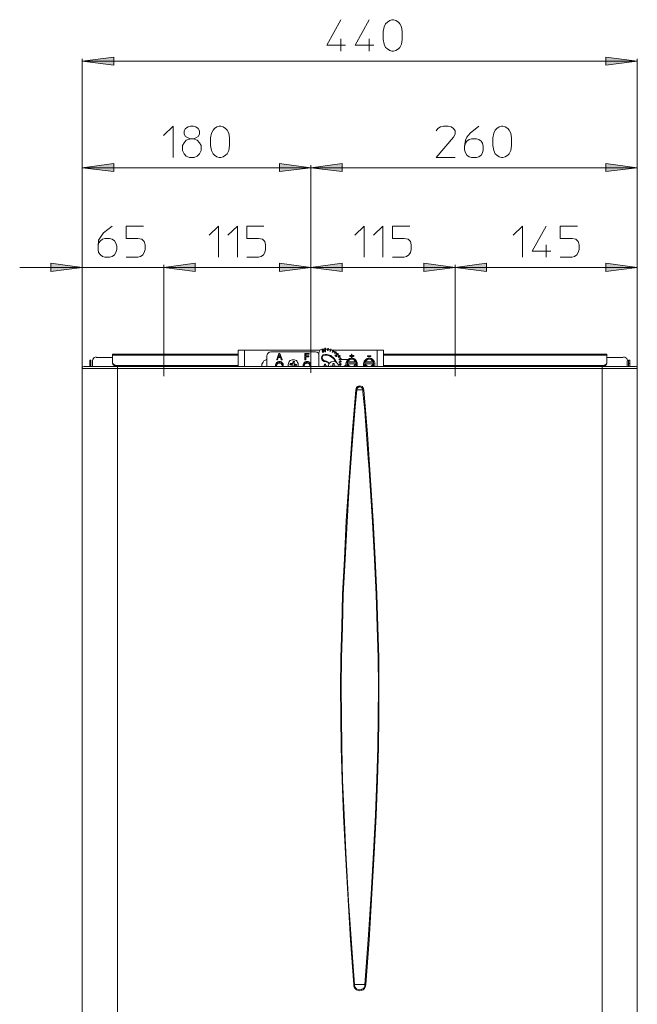
# Model space of a CAD drawing. Units: millimetres. Extents: x 65.3 to 139.2, y 106.2 to 196.2.
# Drawn here: x 66.8 to 95.9, y 149.9 to 196.2 of the extents above; entities that cross this region are included whole.
import ezdxf

# ---------------------------------------------------------------- set-up
doc = ezdxf.new("R2010")
doc.units = ezdxf.units.MM
doc.header["$MEASUREMENT"] = 0
doc.layers.add('Livello 1', color=7, linetype='Continuous')

msp = doc.modelspace()

# ---------------------------------------------------------------- hatches: boundary and pattern name
at = {"layer": 'Livello 1', "true_color": 0x010000}
for points in [[(69.76, 194.289), (71.245, 194.471), (71.245, 194.093)], [(95.852, 194.289), (94.368, 194.093), (94.368, 194.471)], [(69.76, 189.275), (71.245, 189.471), (71.245, 189.093)], [(80.502, 189.275), (79.032, 189.093), (79.032, 189.471)], [(80.502, 189.275), (81.973, 189.471), (81.973, 189.093)], [(95.852, 189.275), (94.368, 189.093), (94.368, 189.471)], [(69.76, 184.583), (68.289, 184.387), (68.289, 184.779)], [(73.597, 184.583), (75.068, 184.779), (75.068, 184.387)], [(73.597, 184.583), (75.068, 184.779), (75.068, 184.387)], [(80.502, 184.583), (79.032, 184.387), (79.032, 184.779)], [(80.502, 184.583), (81.973, 184.779), (81.973, 184.387)], [(87.295, 184.583), (85.81, 184.387), (85.81, 184.779)], [(87.295, 184.583), (88.765, 184.779), (88.765, 184.387)], [(95.852, 184.583), (94.368, 184.387), (94.368, 184.779)]]:
    msp.add_hatch(color=18, dxfattribs=at).paths.add_polyline_path(points)

# ---------------------------------------------------------------- linework, layer by layer
at = {"layer": 'Livello 1', "color": 250, "lineweight": 15, "true_color": 0x1c1c1b}
for points in [[(81.917, 196.236), (81.258, 195.045), (82.141, 195.045)], [(83.247, 196.236), (82.589, 195.045), (83.471, 195.045)], [(84.802, 195.312), (84.76, 195.087), (84.69, 194.933), (84.62, 194.863), (84.508, 194.793), (84.396, 194.751), (84.312, 194.751), (84.214, 194.793), (84.102, 194.863), (84.018, 194.933), (83.948, 195.087), (83.906, 195.312), (83.906, 195.676), (83.948, 195.9), (84.018, 196.04), (84.102, 196.124), (84.214, 196.194), (84.312, 196.236), (84.396, 196.236), (84.508, 196.194), (84.62, 196.124), (84.69, 196.04), (84.76, 195.9), (84.802, 195.676), (84.802, 195.312)], [(81.917, 195.34), (81.917, 194.751)], [(83.247, 195.34), (83.247, 194.751)], [(69.76, 194.289), (71.245, 194.471), (71.245, 194.093), (69.76, 194.289)], [(69.76, 179.835), (69.76, 194.401)], [(69.76, 194.289), (95.852, 194.289)], [(95.852, 194.289), (94.368, 194.093), (94.368, 194.471), (95.852, 194.289)], [(95.852, 194.401), (95.852, 179.835)], [(73.583, 190.788), (74.032, 191.222), (74.032, 189.751)], [(74.732, 191.194), (74.844, 191.222), (74.984, 191.222), (75.096, 191.194), (75.208, 191.124), (75.278, 191.012), (75.278, 190.858), (75.208, 190.746), (75.096, 190.676), (74.984, 190.634), (74.844, 190.634), (74.732, 190.676), (74.62, 190.746), (74.55, 190.858), (74.55, 191.012), (74.62, 191.124), (74.732, 191.194)], [(76.679, 190.312), (76.651, 190.087), (76.567, 189.933), (76.497, 189.863), (76.385, 189.793), (76.273, 189.751), (76.203, 189.751), (76.09, 189.793), (75.978, 189.863), (75.908, 189.933), (75.838, 190.087), (75.796, 190.312), (75.796, 190.676), (75.838, 190.9), (75.908, 191.04), (75.978, 191.124), (76.09, 191.194), (76.203, 191.222), (76.273, 191.222), (76.385, 191.194), (76.497, 191.124), (76.567, 191.04), (76.651, 190.9), (76.679, 190.676), (76.679, 190.312)], [(86.399, 191.012), (86.483, 191.124), (86.595, 191.194), (86.735, 191.222), (86.959, 191.222), (87.099, 191.194), (87.211, 191.124), (87.295, 191.012), (87.295, 190.858), (87.211, 190.718), (86.399, 189.751), (87.295, 189.751)], [(87.729, 190.27), (87.771, 190.424), (87.841, 190.522), (87.953, 190.606), (88.065, 190.634), (88.289, 190.634), (88.401, 190.606), (88.513, 190.522), (88.583, 190.424), (88.611, 190.27), (88.611, 190.116), (88.583, 189.975), (88.513, 189.863), (88.401, 189.793), (88.289, 189.751), (88.065, 189.751), (87.953, 189.793), (87.841, 189.863), (87.771, 189.975), (87.729, 190.116), (87.729, 190.27), (87.771, 190.564), (87.841, 190.718), (87.995, 190.9), (88.401, 191.222)], [(89.942, 190.312), (89.914, 190.087), (89.83, 189.933), (89.76, 189.863), (89.648, 189.793), (89.536, 189.751), (89.466, 189.751), (89.354, 189.793), (89.242, 189.863), (89.172, 189.933), (89.102, 190.087), (89.06, 190.312), (89.06, 190.676), (89.102, 190.9), (89.172, 191.04), (89.242, 191.124), (89.354, 191.194), (89.466, 191.222), (89.536, 191.222), (89.648, 191.194), (89.76, 191.124), (89.83, 191.04), (89.914, 190.9), (89.942, 190.676), (89.942, 190.312)], [(74.844, 190.634), (74.648, 190.564), (74.55, 190.452), (74.466, 190.312), (74.466, 190.087), (74.55, 189.933), (74.648, 189.821), (74.802, 189.751), (75.026, 189.751), (75.166, 189.821), (75.278, 189.933), (75.348, 190.087), (75.348, 190.312), (75.278, 190.452), (75.166, 190.564), (74.984, 190.634)], [(69.76, 189.275), (71.245, 189.471), (71.245, 189.093), (69.76, 189.275)], [(80.502, 189.275), (79.032, 189.093), (79.032, 189.471), (80.502, 189.275)], [(80.502, 189.275), (81.973, 189.471), (81.973, 189.093), (80.502, 189.275)], [(95.852, 189.275), (94.368, 189.093), (94.368, 189.471), (95.852, 189.275)], [(69.76, 179.835), (69.76, 189.401)], [(69.76, 189.275), (80.502, 189.275)], [(80.502, 180.984), (80.502, 189.401)], [(80.502, 189.401), (80.502, 180.984)], [(80.502, 189.275), (95.852, 189.275)], [(95.852, 189.401), (95.852, 179.835)], [(70.502, 185.578), (70.53, 185.718), (70.614, 185.83), (70.712, 185.914), (70.824, 185.942), (71.048, 185.942), (71.16, 185.914), (71.272, 185.83), (71.343, 185.718), (71.385, 185.578), (71.385, 185.423), (71.343, 185.283), (71.272, 185.171), (71.16, 185.102), (71.048, 185.059), (70.824, 185.059), (70.712, 185.102), (70.614, 185.171), (70.53, 185.283), (70.502, 185.423), (70.502, 185.578), (70.53, 185.872), (70.614, 186.012), (70.754, 186.208), (71.16, 186.53)], [(72.631, 186.53), (71.819, 186.53), (71.819, 185.942), (72.379, 185.942), (72.561, 185.914), (72.673, 185.802), (72.715, 185.648), (72.715, 185.423), (72.673, 185.283), (72.603, 185.171), (72.491, 185.102), (72.379, 185.059), (71.819, 185.059)], [(75.726, 186.096), (76.161, 186.53), (76.161, 185.059)], [(76.609, 186.096), (77.057, 186.53), (77.057, 185.059)], [(78.303, 186.53), (77.491, 186.53), (77.491, 185.942), (78.051, 185.942), (78.233, 185.914), (78.345, 185.802), (78.373, 185.648), (78.373, 185.423), (78.345, 185.283), (78.275, 185.171), (78.163, 185.102), (78.051, 185.059), (77.491, 185.059)], [(82.575, 186.096), (83.009, 186.53), (83.009, 185.059)], [(83.457, 186.096), (83.892, 186.53), (83.892, 185.059)], [(85.152, 186.53), (84.34, 186.53), (84.34, 185.942), (84.886, 185.942), (85.082, 185.914), (85.194, 185.802), (85.222, 185.648), (85.222, 185.423), (85.194, 185.283), (85.11, 185.171), (84.998, 185.102), (84.886, 185.059), (84.34, 185.059)], [(90.012, 186.096), (90.46, 186.53), (90.46, 185.059)], [(91.567, 186.53), (90.909, 185.354), (91.791, 185.354)], [(93.037, 186.53), (92.225, 186.53), (92.225, 185.942), (92.785, 185.942), (92.967, 185.914), (93.079, 185.802), (93.121, 185.648), (93.121, 185.423), (93.079, 185.283), (93.009, 185.171), (92.897, 185.102), (92.785, 185.059), (92.225, 185.059)], [(91.567, 185.648), (91.567, 185.059)], [(69.76, 184.583), (68.289, 184.387), (68.289, 184.779), (69.76, 184.583)], [(73.597, 184.583), (75.068, 184.779), (75.068, 184.387), (73.597, 184.583)], [(73.597, 184.583), (75.068, 184.779), (75.068, 184.387), (73.597, 184.583)], [(80.502, 184.583), (79.032, 184.387), (79.032, 184.779), (80.502, 184.583)], [(80.502, 184.583), (81.973, 184.779), (81.973, 184.387), (80.502, 184.583)], [(87.295, 184.583), (85.81, 184.387), (85.81, 184.779), (87.295, 184.583)], [(87.295, 184.583), (88.765, 184.779), (88.765, 184.387), (87.295, 184.583)], [(95.852, 184.583), (94.368, 184.387), (94.368, 184.779), (95.852, 184.583)], [(73.597, 184.583), (69.76, 184.583), (66.819, 184.583)], [(69.76, 179.835), (69.76, 184.709)], [(73.597, 180.774), (73.597, 184.709)], [(73.597, 184.709), (73.597, 180.774)], [(73.597, 184.583), (80.502, 184.583)], [(73.597, 184.583), (76.553, 184.583)], [(80.502, 184.709), (80.502, 180.984)], [(80.502, 180.984), (80.502, 184.709)], [(80.502, 184.583), (87.295, 184.583)], [(87.295, 184.709), (87.295, 180.774)], [(87.295, 180.774), (87.295, 184.709)], [(87.295, 184.583), (95.852, 184.583)], [(95.852, 184.709), (95.852, 179.835)], [(73.597, 180.774), (73.597, 179.471)], [(77.379, 180.69), (77.085, 180.69), (77.085, 179.919)], [(80.936, 180.69), (77.379, 180.69)], [(77.379, 180.69), (77.379, 179.919)], [(78.667, 180.62), (78.626, 180.62), (78.583, 180.606), (78.541, 180.592), (78.513, 180.564), (78.471, 180.522), (78.457, 180.48), (78.443, 180.438), (78.443, 180.396)], [(80.684, 180.62), (78.667, 180.62)], [(80.502, 180.984), (80.502, 179.625)], [(80.852, 180.564), (80.81, 180.592), (80.768, 180.606), (80.726, 180.62), (80.684, 180.62)], [(81.034, 180.732), (80.95, 180.704), (80.894, 180.62), (80.88, 180.564)], [(81.02, 180.732), (81.161, 180.746)], [(81.034, 180.676), (81.034, 180.69)], [(81.048, 180.69), (81.034, 180.69)], [(81.034, 180.676), (81.034, 180.662)], [(81.034, 180.676), (81.034, 180.676)], [(81.034, 180.676), (81.034, 180.676)], [(81.034, 180.648), (81.034, 180.662)], [(81.034, 180.662), (81.034, 180.662)], [(81.034, 180.662), (81.034, 180.662)], [(81.048, 180.648), (81.034, 180.648)], [(81.062, 180.704), (81.062, 180.704), (81.048, 180.69)], [(81.062, 180.69), (81.048, 180.69)], [(81.048, 180.676), (81.048, 180.69)], [(81.048, 180.69), (81.048, 180.69)], [(81.048, 180.69), (81.048, 180.69)], [(81.048, 180.69), (81.048, 180.69)], [(81.048, 180.676), (81.048, 180.676)], [(81.048, 180.676), (81.048, 180.676)], [(81.048, 180.676), (81.048, 180.676)], [(81.048, 180.676), (81.048, 180.676)], [(81.048, 180.676), (81.048, 180.662)], [(81.048, 180.662), (81.048, 180.662)], [(81.048, 180.662), (81.048, 180.662)], [(81.048, 180.662), (81.048, 180.662)], [(81.048, 180.662), (81.048, 180.662)], [(81.048, 180.662), (81.048, 180.648)], [(81.048, 180.648), (81.048, 180.648)], [(81.062, 180.634), (81.048, 180.648)], [(81.048, 180.648), (81.048, 180.648)], [(81.048, 180.648), (81.048, 180.648)], [(81.048, 180.648), (81.062, 180.648)], [(81.062, 180.704), (81.077, 180.704)], [(81.077, 180.69), (81.062, 180.69)], [(81.062, 180.69), (81.062, 180.69)], [(81.062, 180.648), (81.062, 180.648)], [(81.077, 180.648), (81.062, 180.648)], [(81.062, 180.634), (81.062, 180.634)], [(81.062, 180.634), (81.077, 180.634)], [(81.077, 180.704), (81.077, 180.704)], [(81.077, 180.704), (81.09, 180.704)], [(81.077, 180.69), (81.077, 180.69)], [(81.09, 180.69), (81.077, 180.69)], [(81.09, 180.648), (81.077, 180.648)], [(81.077, 180.648), (81.077, 180.648)], [(81.077, 180.634), (81.09, 180.634)], [(81.077, 180.634), (81.077, 180.634)], [(81.104, 180.704), (81.09, 180.704)], [(81.09, 180.69), (81.104, 180.69)], [(81.09, 180.69), (81.09, 180.69)], [(81.09, 180.648), (81.09, 180.648)], [(81.09, 180.648), (81.104, 180.648)], [(81.09, 180.634), (81.104, 180.634)], [(81.104, 180.704), (81.104, 180.69)], [(81.104, 180.69), (81.104, 180.69)], [(81.104, 180.676), (81.104, 180.69)], [(81.118, 180.69), (81.104, 180.69)], [(81.104, 180.69), (81.104, 180.69)], [(81.104, 180.676), (81.104, 180.676)], [(81.104, 180.676), (81.104, 180.676)], [(81.104, 180.676), (81.104, 180.676)], [(81.104, 180.676), (81.104, 180.676)], [(81.104, 180.676), (81.104, 180.662)], [(81.104, 180.662), (81.104, 180.662)], [(81.104, 180.662), (81.104, 180.662)], [(81.104, 180.662), (81.104, 180.662)], [(81.104, 180.662), (81.104, 180.662)], [(81.104, 180.648), (81.104, 180.662)], [(81.104, 180.648), (81.104, 180.648)], [(81.104, 180.634), (81.104, 180.648)], [(81.104, 180.648), (81.118, 180.648)], [(81.104, 180.648), (81.104, 180.648)], [(81.118, 180.676), (81.118, 180.69)], [(81.118, 180.69), (81.118, 180.69)], [(81.118, 180.676), (81.118, 180.662)], [(81.118, 180.676), (81.118, 180.676)], [(81.118, 180.676), (81.118, 180.676)], [(81.118, 180.662), (81.118, 180.648)], [(81.118, 180.662), (81.118, 180.662)], [(81.118, 180.662), (81.118, 180.662)], [(81.118, 180.648), (81.118, 180.648)], [(81.188, 180.774), (81.188, 180.774), (81.188, 180.788), (81.175, 180.788), (81.161, 180.788), (81.161, 180.774)], [(81.161, 180.62), (81.161, 180.746), (81.161, 180.774)], [(81.188, 180.62), (81.161, 180.62)], [(81.188, 180.774), (81.188, 180.746), (81.188, 180.62)], [(81.188, 180.746), (81.287, 180.732)], [(81.287, 180.732), (81.301, 180.774)], [(81.287, 180.732), (81.287, 180.676)], [(81.287, 180.676), (81.315, 180.676)], [(81.329, 180.76), (81.329, 180.774), (81.315, 180.774), (81.301, 180.774)], [(81.329, 180.76), (81.315, 180.732), (81.315, 180.676)], [(81.315, 180.732), (81.413, 180.704)], [(81.398, 180.648), (81.413, 180.704), (81.427, 180.732)], [(81.427, 180.648), (81.398, 180.648)], [(81.441, 180.746), (81.441, 180.746), (81.427, 180.746), (81.427, 180.732)], [(81.455, 180.732), (81.441, 180.704), (81.427, 180.648)], [(81.455, 180.732), (81.455, 180.732), (81.455, 180.746), (81.441, 180.746)], [(81.539, 180.662), (81.441, 180.704)], [(81.455, 180.732), (81.455, 180.732)], [(81.483, 180.69), (81.553, 180.69)], [(81.511, 180.606), (81.539, 180.662), (81.553, 180.69)], [(81.581, 180.676), (81.567, 180.648), (81.539, 180.592)], [(81.567, 180.69), (81.567, 180.704), (81.553, 180.69)], [(81.567, 180.69), (81.567, 180.69)], [(81.581, 180.676), (81.581, 180.69), (81.567, 180.69)], [(81.567, 180.648), (81.651, 180.592)], [(81.581, 180.69), (83.626, 180.69)], [(81.581, 180.676), (81.581, 180.676)], [(81.623, 180.55), (81.651, 180.592), (81.665, 180.62)], [(83.626, 179.919), (83.626, 180.69)], [(83.92, 180.69), (83.626, 180.69)], [(83.92, 180.69), (83.92, 179.919)], [(87.295, 179.471), (87.295, 180.774)], [(70.11, 179.919), (70.11, 180.059), (70.11, 180.228)], [(70.166, 180.228), (70.11, 180.228)], [(70.166, 180.228), (70.166, 180.059), (70.166, 179.919)], [(70.418, 180.382), (70.32, 180.354), (70.25, 180.255), (70.236, 180.2)], [(70.236, 179.919), (70.236, 180.185)], [(71.174, 180.354), (70.418, 180.354)], [(71.174, 180.144), (71.174, 180.452), (71.174, 180.508)], [(77.085, 180.508), (71.174, 180.508)], [(77.085, 180.452), (71.174, 180.452)], [(78.401, 180.242), (78.345, 180.213), (78.289, 180.185), (78.261, 180.129), (78.233, 180.088), (78.205, 180.031), (78.205, 179.961)], [(78.401, 180.242), (78.415, 180.255), (78.429, 180.255), (78.429, 180.284), (78.443, 180.298)], [(78.443, 180.396), (78.443, 179.919)], [(79.186, 179.919), (79.2, 179.961), (79.2, 180.003), (79.2, 180.045), (79.172, 180.088), (79.144, 180.115), (79.116, 180.144), (79.074, 180.157), (79.032, 180.157), (78.99, 180.157), (78.948, 180.144), (78.906, 180.115), (78.878, 180.088), (78.864, 180.045), (78.85, 180.003), (78.85, 179.961), (78.864, 179.919)], [(79.004, 180.536), (78.906, 180.255)], [(78.934, 180.255), (78.906, 180.255)], [(78.906, 180.255), (78.906, 180.242)], [(78.906, 180.242), (78.934, 180.242)], [(78.976, 180.34), (78.934, 180.255)], [(78.934, 180.242), (78.976, 180.34)], [(78.934, 180.242), (78.934, 180.255)], [(78.976, 180.34), (79.088, 180.34)], [(79.088, 180.34), (78.976, 180.34)], [(78.976, 180.34), (78.976, 180.34)], [(78.99, 180.382), (79.032, 180.494)], [(79.032, 180.494), (78.99, 180.382)], [(79.074, 180.382), (78.99, 180.382)], [(79.004, 180.536), (79.046, 180.536)], [(79.074, 180.382), (79.032, 180.494)], [(79.032, 180.494), (79.074, 180.382)], [(79.032, 180.494), (79.032, 180.494)], [(79.158, 180.255), (79.046, 180.536)], [(79.088, 180.34), (79.116, 180.255)], [(79.088, 180.34), (79.116, 180.242)], [(79.088, 180.34), (79.088, 180.34)], [(79.158, 180.255), (79.116, 180.255)], [(79.116, 180.255), (79.116, 180.242)], [(79.116, 180.242), (79.158, 180.242)], [(79.158, 180.242), (79.158, 180.255)], [(79.914, 180.017), (79.914, 180.059), (79.886, 180.115), (79.858, 180.157), (79.83, 180.2), (79.774, 180.228), (79.732, 180.242), (79.676, 180.242), (79.62, 180.242), (79.578, 180.228), (79.536, 180.2), (79.494, 180.157), (79.466, 180.115), (79.452, 180.059), (79.438, 180.017)], [(79.676, 180.157), (79.662, 180.115), (79.662, 180.073)], [(79.676, 180.144), (79.676, 180.157)], [(79.732, 180.157), (79.704, 180.157), (79.676, 180.157)], [(79.732, 180.157), (79.718, 180.115), (79.718, 180.073)], [(80.488, 179.919), (80.502, 179.961), (80.502, 180.003), (80.488, 180.045), (80.474, 180.088), (80.446, 180.115), (80.404, 180.144), (80.376, 180.157), (80.32, 180.157), (80.278, 180.157), (80.236, 180.144), (80.208, 180.115), (80.18, 180.088), (80.166, 180.045), (80.152, 180.003), (80.152, 179.961), (80.166, 179.919)], [(80.222, 180.255), (80.222, 180.536)], [(80.432, 180.536), (80.222, 180.536)], [(80.222, 180.255), (80.222, 180.242)], [(80.264, 180.255), (80.222, 180.255)], [(80.222, 180.242), (80.264, 180.242), (80.264, 180.255)], [(80.264, 180.508), (80.432, 180.508)], [(80.432, 180.508), (80.264, 180.508)], [(80.264, 180.424), (80.264, 180.508)], [(80.404, 180.424), (80.264, 180.424)], [(80.264, 180.382), (80.404, 180.382)], [(80.264, 180.382), (80.404, 180.382)], [(80.264, 180.382), (80.264, 180.255)], [(80.404, 180.424), (80.404, 180.382)], [(80.404, 180.382), (80.404, 180.382)], [(80.432, 180.508), (80.432, 180.536)], [(80.432, 180.508), (80.432, 180.508)], [(80.852, 180.564), (80.88, 180.508)], [(80.88, 180.564), (80.88, 179.919)], [(81.175, 180.494), (81.09, 180.48), (81.02, 180.396), (81.006, 180.311), (81.034, 180.228), (81.118, 180.157), (81.175, 180.157)], [(81.034, 180.606), (81.118, 180.606)], [(81.034, 180.606), (81.048, 180.592)], [(81.175, 180.466), (81.09, 180.438), (81.034, 180.354), (81.048, 180.269), (81.118, 180.2), (81.175, 180.185)], [(81.118, 180.606), (81.118, 180.592), (81.048, 180.592)], [(81.273, 180.452), (81.133, 180.452)], [(81.707, 180.129), (81.609, 180.298), (81.441, 180.438), (81.273, 180.494), (81.175, 180.494)], [(81.175, 180.452), (81.175, 180.48)], [(81.581, 180.284), (81.413, 180.41), (81.244, 180.466), (81.175, 180.466)], [(81.357, 180.115), (81.244, 180.171), (81.175, 180.185)], [(81.175, 180.144), (81.175, 180.171)], [(81.329, 180.088), (81.231, 180.144), (81.175, 180.157)], [(81.805, 179.933), (81.777, 180.045), (81.679, 180.144), (81.567, 180.171), (81.455, 180.144), (81.357, 180.045), (81.329, 179.933)], [(81.539, 180.592), (81.511, 180.606)], [(81.665, 180.129), (81.581, 180.269)], [(81.623, 180.55), (81.637, 180.536)], [(81.679, 180.578), (81.637, 180.536)], [(81.637, 180.452), (81.679, 180.48)], [(81.637, 180.452), (81.679, 180.41)], [(81.679, 180.48), (81.651, 180.452)], [(81.651, 180.452), (81.665, 180.424)], [(81.679, 180.438), (81.665, 180.424)], [(81.679, 180.578), (81.693, 180.606)], [(81.679, 180.578), (81.749, 180.508)], [(81.679, 180.48), (81.679, 180.48)], [(81.693, 180.452), (81.679, 180.452)], [(81.679, 180.452), (81.679, 180.452)], [(81.679, 180.438), (81.679, 180.452)], [(81.693, 180.438), (81.679, 180.438)], [(81.679, 180.438), (81.679, 180.438)], [(81.679, 180.424), (81.679, 180.438)], [(81.679, 180.424), (81.679, 180.424)], [(81.679, 180.424), (81.679, 180.424)], [(81.679, 180.41), (81.679, 180.424)], [(81.693, 180.41), (81.679, 180.396)], [(81.693, 180.396), (81.679, 180.396)], [(81.707, 180.452), (81.693, 180.452)], [(81.693, 180.438), (81.693, 180.438)], [(81.707, 180.438), (81.693, 180.438)], [(81.693, 180.438), (81.693, 180.438)], [(81.693, 180.41), (81.693, 180.41)], [(81.693, 180.41), (81.707, 180.41)], [(81.693, 180.41), (81.693, 180.41)], [(81.693, 180.396), (81.693, 180.396)], [(81.707, 180.396), (81.693, 180.396)], [(81.693, 180.396), (81.693, 180.396)], [(81.707, 180.48), (81.749, 180.508), (81.777, 180.536)], [(81.707, 180.48), (81.735, 180.452)], [(81.707, 180.452), (81.707, 180.452)], [(81.707, 180.452), (81.721, 180.452)], [(81.707, 180.452), (81.707, 180.452)], [(81.707, 180.438), (81.707, 180.438)], [(81.721, 180.438), (81.707, 180.438)], [(81.721, 180.41), (81.707, 180.41)], [(81.707, 180.41), (81.707, 180.41)], [(81.707, 180.396), (81.707, 180.396)], [(81.721, 180.396), (81.707, 180.396)], [(81.707, 180.396), (81.707, 180.396)], [(81.721, 180.452), (81.721, 180.438)], [(81.721, 180.438), (81.721, 180.424)], [(81.721, 180.424), (81.721, 180.438)], [(81.721, 180.438), (81.721, 180.438)], [(81.721, 180.424), (81.721, 180.424)], [(81.721, 180.41), (81.735, 180.424)], [(81.721, 180.424), (81.721, 180.424)], [(81.721, 180.41), (81.721, 180.424)], [(81.721, 180.424), (81.735, 180.424)], [(81.721, 180.41), (81.721, 180.41)], [(81.721, 180.41), (81.721, 180.396)], [(81.721, 180.41), (81.721, 180.41)], [(81.791, 180.508), (81.777, 180.494), (81.735, 180.452)], [(81.735, 180.424), (81.735, 180.424)], [(81.791, 180.536), (81.791, 180.536), (81.777, 180.536)], [(81.833, 180.424), (81.777, 180.494)], [(81.791, 180.536), (81.791, 180.536)], [(81.791, 180.522), (81.791, 180.522), (81.791, 180.536)], [(81.791, 180.522), (81.791, 180.508)], [(81.791, 180.382), (81.833, 180.424), (81.861, 180.438)], [(81.791, 180.382), (81.805, 180.354)], [(81.875, 180.41), (81.861, 180.396), (81.805, 180.354)], [(81.833, 180.269), (81.889, 180.298), (81.903, 180.311)], [(81.889, 180.269), (81.833, 180.242)], [(81.833, 180.269), (81.833, 180.242)], [(81.889, 180.171), (81.833, 180.144)], [(81.889, 180.298), (81.861, 180.396), (81.847, 180.41)], [(81.875, 180.438), (81.875, 180.438), (81.861, 180.438)], [(81.875, 180.438), (81.875, 180.438)], [(81.875, 180.41), (81.889, 180.424), (81.875, 180.438)], [(81.875, 180.41), (81.875, 180.41)], [(81.903, 180.311), (81.875, 180.34)], [(81.889, 180.269), (81.917, 180.284)], [(81.889, 180.171), (81.889, 180.269)], [(81.889, 180.171), (81.917, 180.171)], [(81.917, 180.298), (81.917, 180.311), (81.903, 180.311)], [(81.917, 180.298), (81.931, 180.298)], [(81.917, 180.284), (81.931, 180.284), (81.931, 180.298)], [(81.917, 180.284), (81.931, 180.255)], [(81.917, 180.284), (81.917, 180.284)], [(81.931, 180.157), (81.931, 180.157), (81.931, 180.171), (81.917, 180.171)], [(81.917, 180.144), (81.931, 180.144), (81.931, 180.157)], [(82.267, 180.255), (81.931, 180.255)], [(82.379, 180.311), (82.323, 180.298), (82.267, 180.255), (82.225, 180.213), (82.183, 180.171), (82.169, 180.115), (82.155, 180.045)], [(82.379, 180.298), (82.323, 180.269), (82.267, 180.242), (82.225, 180.2)], [(82.225, 180.129), (82.225, 180.129), (82.225, 180.2)], [(82.603, 180.144), (82.575, 180.185), (82.547, 180.213), (82.519, 180.255), (82.477, 180.269), (82.421, 180.269), (82.379, 180.269), (82.337, 180.255), (82.295, 180.213), (82.267, 180.185), (82.253, 180.144)], [(82.337, 180.438), (82.421, 180.438), (82.421, 180.508)], [(82.337, 180.41), (82.337, 180.438)], [(82.421, 180.34), (82.421, 180.41), (82.337, 180.41)], [(82.337, 180.396), (82.337, 180.41)], [(82.337, 180.396), (82.421, 180.396)], [(82.379, 180.298), (82.421, 180.326)], [(82.407, 180.311), (82.379, 180.311)], [(82.421, 180.508), (82.435, 180.508)], [(82.435, 180.34), (82.421, 180.34)], [(82.421, 180.34), (82.421, 180.326)], [(82.421, 180.326), (82.435, 180.326)], [(82.589, 180.242), (82.491, 180.298), (82.477, 180.298), (82.421, 180.326)], [(82.435, 180.508), (82.435, 180.438), (82.519, 180.438)], [(82.435, 180.41), (82.435, 180.34)], [(82.519, 180.41), (82.435, 180.41)], [(82.435, 180.396), (82.519, 180.396)], [(82.435, 180.326), (82.435, 180.34)], [(82.477, 180.311), (82.449, 180.311)], [(82.687, 180.045), (82.687, 180.115), (82.659, 180.171), (82.631, 180.213), (82.589, 180.255), (82.533, 180.298), (82.477, 180.311)], [(82.519, 180.438), (82.519, 180.41)], [(82.519, 180.396), (82.519, 180.41)], [(82.589, 180.242), (82.631, 180.2)], [(82.631, 180.129), (82.631, 180.2)], [(83.205, 180.311), (83.149, 180.298), (83.093, 180.255), (83.051, 180.213), (83.009, 180.171), (82.995, 180.115), (82.981, 180.045)], [(83.205, 180.298), (83.149, 180.269), (83.093, 180.242), (83.051, 180.2)], [(83.051, 180.129), (83.051, 180.129), (83.051, 180.2)], [(83.429, 180.144), (83.401, 180.185), (83.373, 180.213), (83.345, 180.255), (83.303, 180.269), (83.247, 180.269), (83.205, 180.269), (83.163, 180.255), (83.121, 180.213), (83.093, 180.185), (83.079, 180.144)], [(83.331, 180.424), (83.163, 180.424)], [(83.163, 180.424), (83.163, 180.41)], [(83.163, 180.41), (83.331, 180.41)], [(83.163, 180.41), (83.163, 180.396)], [(83.331, 180.396), (83.163, 180.396)], [(83.205, 180.298), (83.247, 180.326)], [(83.205, 180.311), (83.233, 180.311)], [(83.401, 180.242), (83.317, 180.298), (83.303, 180.298), (83.247, 180.326)], [(83.303, 180.311), (83.275, 180.311)], [(83.513, 180.045), (83.513, 180.115), (83.486, 180.171), (83.457, 180.213), (83.415, 180.255), (83.359, 180.298), (83.303, 180.311)], [(83.331, 180.41), (83.331, 180.424)], [(83.331, 180.396), (83.331, 180.41)], [(83.401, 180.242), (83.457, 180.2)], [(83.457, 180.129), (83.457, 180.2)], [(94.424, 180.508), (83.92, 180.508)], [(94.424, 180.452), (83.92, 180.452)], [(94.424, 180.452), (94.424, 180.508)], [(94.424, 180.452), (94.424, 180.144)], [(94.424, 180.354), (95.194, 180.354)], [(95.39, 180.2), (95.362, 180.298), (95.264, 180.368), (95.208, 180.382)], [(95.376, 180.185), (95.376, 179.919)], [(95.446, 180.228), (95.502, 180.228)], [(95.446, 180.228), (95.446, 180.059), (95.446, 179.919)], [(95.502, 180.059), (95.502, 180.228)], [(69.844, 179.933), (69.788, 179.905), (69.76, 179.849)], [(69.76, 136.446), (69.76, 179.835)], [(69.76, 179.835), (71.413, 179.835)], [(71.413, 179.919), (69.844, 179.919)], [(70.11, 180.059), (70.166, 180.059)], [(71.174, 180.115), (71.174, 180.144)], [(71.174, 180.144), (71.188, 180.101), (71.203, 180.059), (71.231, 180.031), (71.272, 180.003), (71.315, 179.989), (71.357, 179.975)], [(71.174, 180.115), (71.188, 180.073), (71.203, 180.031), (71.231, 179.989), (71.272, 179.975), (71.315, 179.947), (71.357, 179.947)], [(77.085, 179.975), (71.357, 179.975)], [(71.357, 179.975), (71.357, 179.947)], [(77.085, 179.947), (71.357, 179.947)], [(94.2, 179.919), (71.413, 179.919)], [(71.413, 179.835), (71.413, 179.919)], [(71.413, 179.835), (71.413, 136.446)], [(71.413, 179.835), (94.2, 179.835)], [(78.205, 179.919), (78.205, 179.961)], [(78.205, 179.961), (78.205, 179.947)], [(78.205, 179.947), (78.205, 179.919)], [(78.85, 179.975), (78.864, 180.031)], [(79.186, 180.031), (79.172, 180.073), (79.144, 180.101), (79.116, 180.129), (79.074, 180.144), (79.032, 180.144), (78.99, 180.144), (78.948, 180.129), (78.92, 180.101), (78.892, 180.073), (78.864, 180.031)], [(78.906, 180.017), (78.892, 179.961)], [(78.892, 179.961), (78.906, 180.017)], [(78.906, 180.017), (78.892, 179.989), (78.892, 179.975), (78.892, 179.947), (78.906, 179.919)], [(78.906, 180.003), (78.892, 179.961)], [(79.158, 179.919), (79.158, 179.947), (79.158, 179.989), (79.158, 180.017), (79.13, 180.045), (79.116, 180.073), (79.074, 180.088), (79.046, 180.101), (79.018, 180.101), (78.976, 180.088), (78.948, 180.073), (78.92, 180.045), (78.906, 180.017)], [(79.158, 180.003), (79.13, 180.031), (79.116, 180.059), (79.088, 180.073), (79.06, 180.088), (79.032, 180.088), (79.004, 180.088), (78.962, 180.073), (78.948, 180.059), (78.92, 180.031), (78.906, 180.003)], [(79.158, 180.017), (79.13, 180.031), (79.116, 180.059), (79.088, 180.073), (79.06, 180.088), (79.032, 180.088), (79.004, 180.088), (78.962, 180.073), (78.948, 180.059), (78.92, 180.031), (78.906, 180.017)], [(79.158, 180.017), (79.13, 180.031), (79.116, 180.059), (79.088, 180.073), (79.06, 180.088), (79.032, 180.088), (79.004, 180.088), (78.962, 180.073), (78.948, 180.059), (78.92, 180.031), (78.906, 180.017)], [(78.906, 179.919), (78.906, 179.919)], [(79.158, 179.919), (79.144, 179.919)], [(79.158, 180.017), (79.158, 179.961)], [(79.158, 180.017), (79.158, 179.961)], [(79.158, 180.003), (79.158, 179.961)], [(79.186, 180.031), (79.2, 179.975)], [(79.438, 180.017), (79.438, 179.989)], [(79.438, 180.017), (79.438, 179.989), (79.438, 179.975)], [(79.438, 179.989), (79.438, 179.975), (79.438, 179.947)], [(79.438, 179.975), (79.452, 179.947), (79.466, 179.919)], [(79.452, 179.919), (79.438, 179.947)], [(79.466, 179.919), (79.466, 179.919)], [(79.536, 180.073), (79.536, 180.031), (79.522, 180.003)], [(79.62, 180.003), (79.564, 180.003), (79.522, 180.003)], [(79.536, 180.073), (79.536, 180.045), (79.536, 180.003)], [(79.62, 180.059), (79.578, 180.059), (79.536, 180.073)], [(79.62, 180.031), (79.536, 180.045)], [(79.62, 180.059), (79.634, 180.059), (79.648, 180.059), (79.662, 180.073)], [(79.62, 180.059), (79.62, 180.031)], [(79.62, 180.031), (79.634, 180.031), (79.648, 180.031), (79.648, 180.045), (79.662, 180.045), (79.662, 180.059)], [(79.62, 179.989), (79.62, 180.003)], [(79.634, 179.975), (79.634, 179.975), (79.634, 179.989), (79.62, 179.989)], [(79.634, 179.975), (79.634, 179.961)], [(79.634, 179.947), (79.634, 179.961)], [(79.634, 179.961), (79.634, 179.919)], [(79.634, 179.961), (79.634, 179.961)], [(79.634, 179.961), (79.634, 179.961)], [(79.634, 179.961), (79.634, 179.947)], [(79.634, 179.947), (79.634, 179.919)], [(79.662, 180.059), (79.676, 180.144)], [(79.662, 180.059), (79.662, 180.073)], [(79.676, 180.144), (79.732, 180.129)], [(79.69, 179.947), (79.69, 179.919)], [(79.704, 179.947), (79.69, 179.947)], [(79.718, 179.975), (79.704, 179.975), (79.704, 179.947)], [(79.718, 180.059), (79.718, 180.073)], [(79.718, 180.059), (79.718, 180.059)], [(79.718, 180.059), (79.718, 180.059), (79.718, 180.045), (79.732, 180.045), (79.732, 180.031)], [(79.718, 180.045), (79.718, 180.059)], [(79.718, 180.045), (79.718, 180.031), (79.718, 180.017), (79.732, 180.017), (79.746, 180.017)], [(79.718, 179.975), (79.732, 179.975)], [(79.732, 180.031), (79.746, 180.031)], [(79.816, 179.961), (79.774, 179.975), (79.732, 179.975)], [(79.746, 180.017), (79.746, 180.031)], [(79.83, 180.017), (79.788, 180.031), (79.746, 180.031)], [(79.746, 180.017), (79.83, 180.003)], [(79.83, 180.017), (79.83, 179.989), (79.816, 179.961)], [(79.9, 179.947), (79.886, 179.919)], [(79.9, 179.947), (79.914, 179.975), (79.914, 180.017)], [(79.9, 179.919), (79.914, 179.947)], [(79.914, 179.989), (79.914, 180.017)], [(79.914, 179.947), (79.914, 179.989)], [(80.166, 180.031), (80.152, 179.975)], [(80.488, 180.031), (80.474, 180.073), (80.446, 180.101), (80.404, 180.129), (80.362, 180.144), (80.32, 180.144), (80.292, 180.144), (80.25, 180.129), (80.208, 180.101), (80.18, 180.073), (80.166, 180.031)], [(80.208, 180.017), (80.194, 179.961)], [(80.194, 179.961), (80.208, 180.017)], [(80.208, 180.017), (80.194, 179.989), (80.194, 179.975), (80.194, 179.947), (80.208, 179.919)], [(80.208, 180.003), (80.194, 179.961)], [(80.446, 179.919), (80.46, 179.947), (80.46, 179.989), (80.446, 180.017), (80.432, 180.045), (80.404, 180.073), (80.376, 180.088), (80.348, 180.101), (80.306, 180.101), (80.278, 180.088), (80.25, 180.073), (80.222, 180.045), (80.208, 180.017)], [(80.446, 180.003), (80.432, 180.031), (80.418, 180.059), (80.39, 180.073), (80.362, 180.088), (80.32, 180.088), (80.292, 180.088), (80.264, 180.073), (80.236, 180.059), (80.222, 180.031), (80.208, 180.003)], [(80.446, 180.017), (80.432, 180.031), (80.418, 180.059), (80.39, 180.073), (80.362, 180.088), (80.32, 180.088), (80.292, 180.088), (80.264, 180.073), (80.236, 180.059), (80.222, 180.031), (80.208, 180.017)], [(80.446, 180.017), (80.432, 180.031), (80.418, 180.059), (80.39, 180.073), (80.362, 180.088), (80.32, 180.088), (80.292, 180.088), (80.264, 180.073), (80.236, 180.059), (80.222, 180.031), (80.208, 180.017)], [(80.208, 179.919), (80.208, 179.919)], [(80.446, 180.017), (80.46, 179.961)], [(80.446, 180.017), (80.46, 179.961)], [(80.446, 180.003), (80.46, 179.961)], [(80.446, 179.919), (80.446, 179.919)], [(80.488, 180.031), (80.502, 179.975)], [(81.062, 179.947), (81.118, 179.947)], [(81.062, 179.947), (81.062, 179.919)], [(81.077, 179.919), (81.077, 179.947)], [(81.118, 179.961), (81.146, 179.975), (81.146, 179.989)], [(81.146, 180.031), (81.202, 180.031), (81.202, 179.975)], [(81.146, 179.975), (81.146, 180.031)], [(81.202, 180.017), (81.146, 180.017)], [(81.217, 179.989), (81.231, 179.961), (81.244, 179.961)], [(81.287, 179.919), (81.287, 179.947), (81.231, 179.947)], [(81.287, 179.947), (81.287, 179.919)], [(81.329, 180.073), (81.357, 180.031)], [(81.329, 179.919), (81.329, 179.919)], [(81.385, 180.059), (81.357, 180.101)], [(81.511, 179.947), (81.413, 179.947)], [(81.413, 179.919), (81.413, 179.933), (81.413, 179.947)], [(81.525, 179.947), (81.511, 179.947)], [(81.525, 179.947), (81.525, 179.961), (81.539, 179.975)], [(81.539, 179.975), (81.539, 180.059)], [(81.539, 180.059), (81.595, 180.059)], [(81.595, 179.975), (81.595, 180.059)], [(81.595, 179.975), (81.595, 179.961), (81.609, 179.961), (81.609, 179.947), (81.623, 179.947)], [(81.623, 179.947), (81.707, 179.947)], [(81.707, 180.115), (81.707, 180.101)], [(81.707, 179.947), (81.707, 179.933), (81.707, 179.919)], [(81.805, 179.919), (81.805, 179.919)], [(81.819, 179.919), (81.819, 179.933)], [(81.889, 179.933), (81.819, 179.933)], [(81.917, 180.144), (81.889, 180.129), (81.833, 180.115)], [(81.833, 180.115), (81.833, 180.144)], [(81.889, 180.129), (81.889, 180.045), (81.833, 180.031)], [(81.833, 180.031), (81.833, 180.003)], [(81.889, 180.017), (81.833, 180.003)], [(81.889, 180.045), (81.917, 180.045)], [(81.889, 180.017), (81.917, 180.017)], [(81.889, 180.017), (81.889, 179.933)], [(81.889, 179.933), (81.917, 179.933)], [(81.931, 180.045), (81.931, 180.045), (81.917, 180.045)], [(81.917, 180.017), (81.931, 180.031)], [(81.917, 180.017), (81.917, 180.017)], [(81.931, 179.919), (81.931, 179.933), (81.917, 179.933)], [(81.931, 180.045), (81.931, 180.031)], [(81.931, 179.919), (81.931, 179.919)], [(81.931, 179.919), (81.931, 179.919)], [(82.057, 179.919), (82.057, 179.919)], [(82.169, 179.919), (82.155, 179.989), (82.071, 179.933)], [(82.071, 179.947), (82.071, 179.933)], [(82.155, 179.989), (82.155, 180.045)], [(82.155, 180.045), (82.169, 180.017), (82.169, 179.975), (82.183, 179.947), (82.197, 179.919)], [(82.155, 179.989), (82.155, 179.989)], [(82.197, 179.919), (82.197, 179.919)], [(82.211, 180.101), (82.225, 180.115)], [(82.211, 180.101), (82.211, 180.059), (82.211, 180.031)], [(82.225, 180.017), (82.211, 180.031)], [(82.225, 180.129), (82.253, 180.144)], [(82.631, 180.129), (82.225, 180.129)], [(82.225, 180.129), (82.225, 180.045)], [(82.267, 179.919), (82.225, 179.947), (82.225, 179.975), (82.225, 180.045)], [(82.253, 180.045), (82.225, 180.045)], [(82.225, 179.975), (82.267, 179.947), (82.281, 179.933), (82.323, 179.919)], [(82.253, 180.144), (82.603, 180.144)], [(82.603, 180.045), (82.253, 180.045)], [(82.253, 180.045), (82.267, 180.003), (82.295, 179.975), (82.337, 179.947), (82.379, 179.919), (82.421, 179.919), (82.477, 179.919), (82.519, 179.947), (82.547, 179.975), (82.575, 180.003), (82.603, 180.045)], [(82.547, 179.919), (82.533, 179.919)], [(82.547, 179.919), (82.589, 179.947), (82.631, 179.975)], [(82.589, 179.919), (82.631, 179.947), (82.631, 179.975), (82.631, 180.045)], [(82.631, 180.129), (82.603, 180.144)], [(82.603, 180.045), (82.631, 180.045)], [(82.631, 180.129), (82.631, 180.129)], [(82.631, 180.129), (82.631, 180.045)], [(82.631, 180.115), (82.631, 180.101)], [(82.631, 180.031), (82.645, 180.059), (82.631, 180.101)], [(82.631, 180.031), (82.631, 180.017)], [(82.659, 179.919), (82.673, 179.947), (82.687, 179.975), (82.687, 180.017), (82.687, 180.045)], [(82.659, 179.919), (82.659, 179.919)], [(82.687, 180.045), (82.687, 179.947)], [(82.687, 179.919), (82.687, 179.947)], [(82.981, 179.947), (82.981, 180.045)], [(82.981, 180.045), (82.995, 180.017), (82.995, 179.975), (83.009, 179.947), (83.023, 179.919)], [(82.981, 179.947), (82.995, 179.919)], [(83.023, 179.919), (83.023, 179.919)], [(83.037, 180.101), (83.051, 180.115)], [(83.037, 180.101), (83.037, 180.059), (83.037, 180.031)], [(83.051, 180.017), (83.037, 180.031)], [(83.051, 180.129), (83.079, 180.144)], [(83.457, 180.129), (83.051, 180.129)], [(83.051, 180.129), (83.051, 180.045)], [(83.051, 179.975), (83.051, 180.045)], [(83.079, 180.045), (83.051, 180.045)], [(83.093, 179.947), (83.051, 179.975)], [(83.051, 179.975), (83.051, 179.947)], [(83.051, 179.947), (83.093, 179.919)], [(83.079, 180.144), (83.429, 180.144)], [(83.429, 180.045), (83.079, 180.045)], [(83.079, 180.045), (83.093, 180.003), (83.121, 179.975), (83.163, 179.947), (83.205, 179.919), (83.247, 179.919), (83.303, 179.919), (83.345, 179.947), (83.373, 179.975), (83.401, 180.003), (83.429, 180.045)], [(83.093, 179.947), (83.107, 179.933), (83.149, 179.919)], [(83.373, 179.919), (83.359, 179.919)], [(83.373, 179.919), (83.401, 179.947), (83.457, 179.975)], [(83.401, 179.919), (83.457, 179.947), (83.457, 179.975), (83.457, 180.045)], [(83.457, 180.129), (83.429, 180.144)], [(83.429, 180.045), (83.457, 180.045)], [(83.457, 180.129), (83.457, 180.129)], [(83.457, 180.129), (83.457, 180.045)], [(83.457, 180.115), (83.457, 180.101)], [(83.457, 180.031), (83.471, 180.059), (83.457, 180.101)], [(83.457, 180.031), (83.457, 180.017)], [(83.486, 179.919), (83.499, 179.947), (83.513, 179.975), (83.513, 180.017), (83.513, 180.045)], [(83.486, 179.919), (83.486, 179.919)], [(83.513, 180.045), (83.513, 179.947)], [(83.513, 179.919), (83.513, 179.947)], [(83.92, 179.975), (94.256, 179.975)], [(83.92, 179.947), (94.256, 179.947)], [(94.2, 179.835), (94.2, 179.919)], [(94.2, 179.919), (95.768, 179.919)], [(94.2, 179.835), (94.2, 136.446)], [(95.852, 179.835), (94.2, 179.835)], [(94.256, 179.975), (94.298, 179.989), (94.34, 180.003), (94.382, 180.031), (94.41, 180.059), (94.424, 180.101), (94.424, 180.144)], [(94.256, 179.947), (94.298, 179.947), (94.34, 179.975), (94.382, 179.989), (94.41, 180.031), (94.424, 180.073), (94.424, 180.115)], [(94.256, 179.975), (94.256, 179.947)], [(94.424, 180.144), (94.424, 180.115)], [(95.502, 180.059), (95.446, 180.059)], [(95.502, 179.919), (95.502, 180.059)], [(95.852, 179.849), (95.824, 179.905), (95.768, 179.933)], [(95.852, 136.446), (95.852, 179.835)], [(82.449, 176.74), (82.617, 178.827)], [(82.589, 178.029), (82.673, 178.827)], [(82.981, 178.883), (82.953, 178.939), (82.911, 178.981), (82.855, 178.995), (82.799, 179.009), (82.743, 178.995), (82.701, 178.981), (82.659, 178.939), (82.631, 178.883), (82.617, 178.827)], [(82.673, 178.827), (82.659, 178.827), (82.631, 178.827), (82.617, 178.827)], [(82.939, 178.855), (82.939, 178.869), (82.911, 178.911), (82.897, 178.925), (82.883, 178.939), (82.855, 178.953), (82.827, 178.967), (82.799, 178.967), (82.785, 178.967), (82.757, 178.953), (82.743, 178.953), (82.729, 178.939), (82.715, 178.925), (82.701, 178.911), (82.673, 178.869), (82.673, 178.855), (82.673, 178.827)], [(82.673, 178.827), (82.939, 178.827)], [(82.939, 178.855), (82.939, 178.827)], [(83.205, 152.973), (83.345, 155.101), (83.457, 157.062), (83.541, 158.841), (83.611, 160.522), (83.653, 162.02), (83.667, 163.463), (83.682, 164.849), (83.667, 166.222), (83.626, 167.665), (83.584, 169.205), (83.499, 170.844), (83.401, 172.622), (83.275, 174.569), (83.233, 175.284), (83.205, 175.62), (83.023, 178.029), (83.009, 178.113), (82.995, 178.309), (82.981, 178.365), (82.981, 178.421), (82.981, 178.477), (82.967, 178.519), (82.967, 178.575), (82.967, 178.631), (82.953, 178.687), (82.953, 178.743), (82.953, 178.785), (82.939, 178.827)], [(82.967, 178.827), (82.953, 178.827), (82.939, 178.827)], [(82.967, 178.827), (82.995, 178.827)], [(82.981, 178.883), (82.995, 178.827)], [(83.093, 150.858), (83.247, 152.945), (83.486, 157.02), (83.569, 158.813), (83.64, 160.466), (83.682, 162.006), (83.696, 163.463), (83.709, 164.849), (83.696, 166.222), (83.653, 167.678), (83.611, 169.219), (83.527, 170.872), (83.429, 172.664), (83.163, 176.74), (82.995, 178.827)], [(82.589, 178.029), (82.463, 176.432), (82.379, 175.396), (82.365, 175.171), (82.351, 174.947), (82.323, 174.569), (82.211, 172.622), (82.113, 170.844), (82.029, 169.205), (81.987, 167.665), (81.945, 166.222), (81.931, 164.849), (81.945, 163.463), (81.959, 162.02), (82.001, 160.466), (82.071, 158.841), (82.155, 157.062), (82.281, 154.779), (82.477, 151.922), (82.561, 150.858)], [(82.449, 176.74), (82.169, 172.664), (82.085, 170.872), (82.001, 169.219), (81.959, 167.678), (81.917, 166.222), (81.903, 164.849), (81.917, 163.463), (81.931, 162.006), (81.973, 160.466), (82.043, 158.813), (82.127, 157.02), (82.365, 152.945), (82.519, 150.858)], [(83.205, 152.973), (83.051, 150.858)], [(82.533, 150.858), (82.519, 150.858)], [(82.519, 150.858), (82.533, 150.774), (82.561, 150.704), (82.589, 150.662), (82.645, 150.606), (82.729, 150.578), (82.799, 150.564), (82.883, 150.578), (82.967, 150.606), (83.023, 150.662), (83.051, 150.704), (83.079, 150.774)], [(82.533, 150.858), (82.547, 150.858), (82.561, 150.858)], [(82.561, 150.858), (83.051, 150.858)], [(82.561, 150.788), (82.561, 150.858)], [(82.561, 150.788), (82.589, 150.732), (82.617, 150.69), (82.659, 150.648), (82.729, 150.62), (82.799, 150.606), (82.883, 150.62), (82.897, 150.634)], [(82.897, 150.634), (82.939, 150.648), (82.995, 150.69), (83.023, 150.732), (83.037, 150.788), (83.051, 150.858)], [(83.065, 150.858), (83.051, 150.858)], [(83.065, 150.858), (83.079, 150.858), (83.093, 150.858), (83.079, 150.774)]]:
    msp.add_lwpolyline(points, dxfattribs=at)
for points, knots in [([(81.693, 180.606), (81.693, 180.606), (81.693, 180.606), (81.693, 180.606), (81.693, 180.606), (81.693, 180.62), (81.693, 180.62), (81.693, 180.62), (81.679, 180.62), (81.679, 180.62), (81.679, 180.62), (81.679, 180.634), (81.679, 180.634), (81.679, 180.634), (81.679, 180.62), (81.679, 180.62), (81.679, 180.62), (81.665, 180.62), (81.665, 180.62)], [0, 0, 0, 0, 1, 1, 1, 2, 2, 2, 3, 3, 3, 4, 4, 4, 5, 5, 5, 6, 6, 6, 6]), ([(81.048, 180.592), (81.048, 180.592), (81.062, 180.592), (81.062, 180.592), (81.062, 180.592), (81.048, 180.592), (81.048, 180.592)], [0, 0, 0, 0, 1, 1, 1, 2, 2, 2, 2])]:
    msp.add_open_spline(points, degree=3, knots=knots, dxfattribs=at)

doc.saveas('drawing.dxf')
